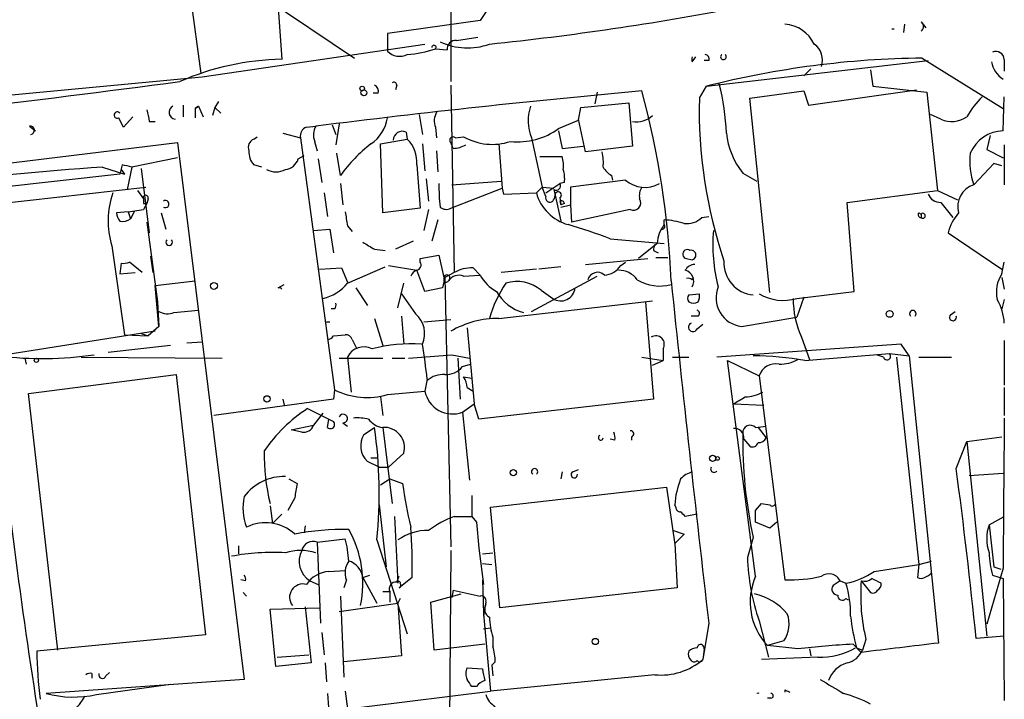
# Model space of a CAD drawing. Extents: x 2 to 73150, y -45309 to 72934.
# Drawn here: x 779 to 850, y 72258 to 72307 of the extents above; entities that cross this region are included whole.
import ezdxf

# ---------------------------------------------------------------- set-up
doc = ezdxf.new("R2010")
doc.units = 0
doc.header["$MEASUREMENT"] = 0
doc.layers.add('MAIN', color=5, linetype='CONTINUOUS')

msp = doc.modelspace()

# ---------------------------------------------------------------- linework, layer by layer
at = {"layer": 'MAIN'}
for p, q in [((820.0813, 72318.4021), (812.6307, 72307.0568)), ((790.956, 72314.4228), (792.48, 72303.2468)), ((791.3793, 72312.5601), (803.5713, 72304.3474)), ((810.514, 72308.5808), (810.514, 72302.6541)), ((798.068, 72307.9881), (798.322, 72304.2628)), ((812.6307, 72307.0568), (805.942, 72306.1254)), ((843.28, 72306.8028), (843.1953, 72306.2101)), ((844.4653, 72306.9721), (844.804, 72306.5488)), ((805.942, 72306.1254), (805.942, 72304.8554)), ((842.3487, 72306.4641), (842.518, 72306.4641)), ((792.5647, 72302.9928), (808.6513, 72305.3634)), ((810.9373, 72305.6174), (812.4613, 72305.8714)), ((809.4133, 72305.0248), (810.26, 72304.9401)), ((827.9553, 72304.0934), (828.2093, 72304.4321)), ((829.1407, 72304.1781), (828.802, 72304.1781)), ((828.9713, 72302.3154), (844.9733, 72304.1781)), ((844.55, 72304.3474), (850.392, 72300.7068)), ((850.4767, 72304.2628), (850.4767, 72303.4161)), ((836.5067, 72303.5854), (835.9987, 72303.0774)), ((840.8247, 72303.5008), (840.994, 72302.3154)), ((770.9747, 72300.9608), (792.5647, 72302.9928)), ((805.2647, 72301.8074), (804.926, 72301.8074)), ((806.6193, 72302.4001), (806.5347, 72302.0614)), ((810.514, 72302.4001), (810.768, 72288.8534)), ((821.0973, 72301.8921), (820.928, 72301.0454)), ((828.4633, 72301.4688), (828.9713, 72302.3154)), ((832.104, 72301.4688), (835.9987, 72301.9768)), ((835.9987, 72301.9768), (836.3373, 72300.9608)), ((836.3373, 72300.9608), (844.1267, 72302.0614)), ((840.994, 72302.3154), (844.8887, 72301.8921)), ((844.8887, 72301.8921), (845.6507, 72294.7801)), ((793.75, 72301.2148), (793.496, 72300.7914)), ((819.912, 72300.7914), (823.3833, 72301.1301)), ((823.3833, 72301.1301), (823.6373, 72297.9974)), ((833.5433, 72287.4141), (832.104, 72301.4688)), ((850.392, 72299.0981), (850.4767, 72301.5534)), ((791.21, 72300.9608), (791.21, 72300.1141)), ((792.0567, 72300.7068), (792.3107, 72300.8761)), ((792.3107, 72300.8761), (792.0567, 72300.7068)), ((792.0567, 72300.7068), (792.0567, 72300.0294)), ((792.3107, 72300.8761), (792.6493, 72300.1141)), ((793.496, 72300.7914), (793.3267, 72300.1988)), ((793.496, 72300.7914), (793.9193, 72300.3681)), ((808.228, 72300.2834), (808.482, 72298.8441)), ((819.7427, 72299.8601), (819.912, 72300.7914)), ((845.9047, 72299.9448), (845.1427, 72300.2834)), ((787.5693, 72300.1141), (786.892, 72299.3521)), ((788.7547, 72299.7754), (789.178, 72299.7754)), ((802.4707, 72299.6061), (802.2167, 72298.0821)), ((818.3033, 72299.2674), (819.7427, 72299.8601)), ((820.2507, 72297.5741), (819.7427, 72299.9448)), ((780.1187, 72299.4368), (780.542, 72299.0981)), ((798.4067, 72298.9288), (799.6767, 72298.5901)), ((800.1, 72299.3521), (800.7773, 72299.4368)), ((801.9627, 72299.5214), (802.2167, 72298.8441)), ((807.2967, 72299.0134), (807.3813, 72298.5054)), ((809.4133, 72299.3521), (809.498, 72298.5901)), ((818.3033, 72299.0981), (818.5573, 72297.8281)), ((758.3593, 72294.2721), (790.7867, 72298.2514)), ((790.7867, 72298.2514), (795.6127, 72259.4741)), ((796.29, 72298.5054), (796.544, 72298.6748)), ((799.6767, 72298.5901), (802.132, 72280.3868)), ((800.6927, 72298.3361), (800.862, 72297.6588)), ((805.434, 72298.1668), (807.3813, 72298.5054)), ((805.6033, 72293.1714), (805.434, 72298.1668)), ((808.482, 72298.1668), (808.6513, 72296.2194)), ((810.6833, 72297.8281), (810.514, 72298.2514)), ((810.8527, 72298.5901), (811.4453, 72298.6748)), ((813.9853, 72298.1668), (814.2393, 72294.9494)), ((816.356, 72298.5901), (817.118, 72295.0341)), ((849.4607, 72298.7594), (849.2067, 72297.7434)), ((802.5553, 72295.8808), (802.3013, 72297.4894)), ((809.498, 72297.6588), (809.5827, 72296.1348)), ((818.5573, 72297.8281), (820.0813, 72297.9974)), ((823.6373, 72297.9974), (820.2507, 72297.5741)), ((849.2067, 72297.7434), (850.392, 72297.1508)), ((850.4767, 72298.0821), (850.4767, 72295.2034)), ((790.7867, 72297.1508), (787.4847, 72296.4734)), ((799.5073, 72297.0661), (799.9307, 72297.3201)), ((800.9467, 72297.0661), (801.2007, 72295.3728)), ((816.9487, 72297.2354), (818.5573, 72297.2354)), ((849.7147, 72296.7274), (848.2753, 72295.2034)), ((850.3073, 72296.5581), (849.7147, 72296.7274)), ((785.368, 72296.4734), (786.9767, 72295.9654)), ((786.8073, 72296.6428), (786.638, 72295.9654)), ((786.7227, 72296.3041), (786.9767, 72295.9654)), ((787.4847, 72296.4734), (787.146, 72294.8648)), ((788.162, 72296.3888), (788.7547, 72291.7321)), ((796.8827, 72296.4734), (796.29, 72296.6428)), ((808.0587, 72296.6428), (808.3127, 72293.5101)), ((831.596, 72296.0501), (832.612, 72295.4574)), ((786.638, 72295.9654), (759.7987, 72293.0021)), ((808.736, 72295.6268), (808.9053, 72294.0181)), ((810.5987, 72295.2034), (814.1547, 72295.4574)), ((818.7267, 72295.3728), (818.388, 72295.2881)), ((823.1293, 72295.5421), (819.15, 72295.0341)), ((822.1133, 72295.8808), (822.198, 72295.5421)), ((765.2173, 72292.4094), (788.5007, 72295.0341)), ((787.908, 72294.7801), (788.3313, 72294.1874)), ((801.37, 72294.6108), (801.624, 72292.9174)), ((802.5553, 72295.2881), (802.7247, 72293.7641)), ((810.514, 72293.5101), (814.2393, 72294.9494)), ((814.2393, 72294.9494), (814.324, 72294.5261)), ((814.324, 72294.5261), (816.6947, 72294.6108)), ((816.6947, 72294.6108), (817.118, 72295.0341)), ((817.118, 72295.0341), (817.9647, 72294.9494)), ((817.372, 72294.3568), (817.118, 72295.0341)), ((817.372, 72294.6108), (818.388, 72295.2881)), ((819.15, 72295.0341), (819.15, 72293.7641)), ((839.1313, 72293.9334), (845.6507, 72294.7801)), ((845.6507, 72294.7801), (847.09, 72294.1028)), ((788.67, 72294.1874), (788.5853, 72293.8488)), ((818.0493, 72294.4414), (818.4727, 72292.5788)), ((818.388, 72294.2721), (818.4727, 72293.7641)), ((818.388, 72294.0181), (818.4727, 72293.7641)), ((839.6393, 72287.4988), (839.1313, 72293.9334)), ((845.9047, 72293.9334), (846.7513, 72292.8328)), ((787.2307, 72293.2561), (786.384, 72293.1714)), ((787.2307, 72293.2561), (788.3313, 72293.4254)), ((787.2307, 72293.2561), (787.4, 72292.7481)), ((787.654, 72293.2561), (787.4, 72292.7481)), ((788.3313, 72293.8488), (788.5853, 72293.8488)), ((788.5853, 72293.8488), (788.3313, 72293.4254)), ((789.6013, 72293.1714), (789.94, 72291.9861)), ((808.3127, 72293.5101), (805.6033, 72293.1714)), ((808.9053, 72293.4254), (808.5667, 72291.9014)), ((818.7267, 72293.8488), (818.4727, 72293.7641)), ((818.4727, 72293.5948), (819.15, 72293.7641)), ((819.15, 72293.7641), (819.2347, 72292.4941)), ((823.468, 72293.4254), (819.2347, 72292.4941)), ((844.296, 72293.1714), (844.4653, 72293.0868)), ((788.5853, 72292.4941), (789.3473, 72286.7368)), ((809.5827, 72292.6634), (809.1593, 72291.1394)), ((825.9233, 72292.3248), (825.9233, 72292.6634)), ((828.6327, 72292.8328), (829.1407, 72292.9174)), ((844.4653, 72293.0868), (844.4653, 72292.8328)), ((800.608, 72291.9014), (801.7933, 72291.9861)), ((801.7933, 72291.9861), (802.0473, 72290.2928)), ((803.0633, 72292.2401), (803.402, 72291.8168)), ((807.8047, 72291.1394), (806.5347, 72290.5468)), ((822.0287, 72291.3088), (825.9233, 72290.9701)), ((846.4127, 72291.7321), (850.3073, 72289.1074)), ((786.0453, 72290.8008), (786.9767, 72284.3661)), ((805.0107, 72290.5468), (805.7727, 72290.4621)), ((825.4153, 72290.9701), (824.0607, 72289.8694)), ((825.1613, 72290.4621), (825.5, 72290.2928)), ((788.2467, 72288.8534), (787.3153, 72289.6154)), ((788.8393, 72290.0388), (789.0087, 72288.8534)), ((808.3127, 72289.8694), (809.6673, 72290.1234)), ((808.3127, 72289.6154), (808.3127, 72289.8694)), ((809.6673, 72290.1234), (810.006, 72288.5148)), ((820.2507, 72289.4461), (824.738, 72289.8694)), ((822.7907, 72289.3614), (823.1293, 72289.6154)), ((825.3307, 72289.9541), (826.1773, 72289.9541)), ((827.532, 72289.8694), (827.9553, 72289.7848)), ((850.3073, 72288.7688), (850.4767, 72289.6154)), ((786.7227, 72289.5308), (786.638, 72288.7688)), ((801.0313, 72289.1074), (802.64, 72289.1921)), ((802.64, 72289.1921), (803.0633, 72288.1761)), ((803.0633, 72288.0914), (805.7727, 72289.2768)), ((806.0267, 72289.3614), (808.0587, 72289.0228)), ((808.6513, 72287.4988), (808.0587, 72289.0228)), ((812.1227, 72289.1921), (812.6307, 72288.6841)), ((816.6947, 72289.1074), (814.1547, 72288.8534)), ((818.4727, 72289.2768), (816.864, 72289.1074)), ((786.638, 72288.7688), (787.7387, 72288.8534)), ((789.178, 72287.9221), (792.0567, 72288.2608)), ((810.0907, 72288.5148), (809.9213, 72287.7528)), ((810.768, 72288.8534), (810.0907, 72288.5148)), ((810.0907, 72288.5148), (810.514, 72269.0414)), ((811.4453, 72288.5994), (812.6307, 72288.6841)), ((816.356, 72286.0594), (821.0973, 72288.5994)), ((827.9553, 72288.3454), (828.04, 72288.5148)), ((850.3073, 72288.5148), (850.4767, 72287.6681)), ((789.432, 72284.9588), (789.178, 72287.9221)), ((798.068, 72287.7528), (798.4913, 72288.0068)), ((803.656, 72287.7528), (804.5027, 72286.4828)), ((806.704, 72286.3134), (807.1273, 72288.0914)), ((809.9213, 72287.7528), (808.6513, 72287.4988)), ((817.0333, 72287.5834), (817.88, 72286.9908)), ((835.4907, 72286.9908), (839.6393, 72287.4988)), ((806.958, 72287.3294), (807.974, 72285.8901)), ((813.9853, 72285.5514), (825.0767, 72286.8214)), ((827.7013, 72287.2448), (828.4633, 72287.3294)), ((835.9987, 72287.0754), (835.4907, 72285.6361)), ((850.4767, 72286.9061), (850.3073, 72286.2288)), ((789.3473, 72286.7368), (789.432, 72284.9588)), ((790.5327, 72285.9748), (792.3107, 72286.1441)), ((802.132, 72286.2288), (801.878, 72286.2288)), ((824.5687, 72286.7368), (825.1613, 72279.7094)), ((846.582, 72285.8054), (846.9207, 72286.0594)), ((805.0107, 72285.5514), (805.6033, 72283.6041)), ((806.958, 72285.7208), (807.1273, 72283.6888)), ((808.5667, 72285.2974), (810.514, 72285.4668)), ((828.3787, 72285.7208), (827.8707, 72285.7208)), ((831.5113, 72284.9588), (835.4907, 72285.6361)), ((789.432, 72284.9588), (788.67, 72284.2814)), ((801.5393, 72285.2974), (801.7933, 72285.2974)), ((811.6993, 72284.8741), (812.2073, 72279.3708)), ((828.294, 72284.7894), (828.7173, 72285.1281)), ((789.178, 72284.6201), (777.9173, 72282.8421)), ((786.9767, 72284.3661), (788.67, 72284.2814)), ((788.162, 72284.4508), (788.67, 72284.2814)), ((802.0473, 72284.2814), (802.894, 72284.3661)), ((803.402, 72284.0274), (803.7407, 72283.3501)), ((835.8293, 72284.1968), (836.422, 72282.5881)), ((850.4767, 72283.9428), (850.4767, 72280.7254)), ((790.2787, 72283.6041), (785.7913, 72283.0961)), ((791.464, 72283.7734), (792.5647, 72283.8581)), ((825.8387, 72283.3501), (825.8387, 72282.5034)), ((843.026, 72283.6888), (829.7333, 72282.7574)), ((843.6187, 72282.8421), (843.026, 72283.6888)), ((779.78, 72282.6728), (779.8647, 72282.2494)), ((783.844, 72282.7574), (794.004, 72282.6728)), ((802.4707, 72282.6728), (805.6033, 72282.6728)), ((803.0633, 72282.7574), (803.3173, 72280.2174)), ((806.2807, 72282.6728), (807.212, 72282.6728)), ((807.466, 72282.6728), (810.5987, 72282.9268)), ((810.5987, 72282.9268), (811.8687, 72282.6728)), ((811.022, 72282.6728), (811.1913, 72279.7094)), ((824.3147, 72282.7574), (825.8387, 72282.5034)), ((825.0767, 72282.1648), (825.8387, 72282.5034)), ((826.516, 72282.7574), (827.7013, 72282.7574)), ((830.4953, 72282.5034), (832.7813, 72281.4028)), ((832.5273, 72266.9248), (830.4953, 72282.5034)), ((836.0833, 72282.5034), (842.1793, 72283.0114)), ((841.756, 72282.7574), (841.248, 72282.9268)), ((842.1793, 72283.0114), (843.6187, 72282.8421)), ((842.6873, 72282.7574), (844.296, 72267.7714)), ((843.6187, 72282.8421), (845.7353, 72262.0988)), ((844.296, 72282.7574), (846.6667, 72282.7574)), ((811.3607, 72282.0801), (811.9533, 72282.2494)), ((780.034, 72280.1328), (790.702, 72281.4874)), ((790.702, 72281.4874), (792.8187, 72262.6914)), ((808.8207, 72281.1488), (808.6513, 72280.3021)), ((811.4453, 72281.3181), (812.038, 72281.2334)), ((832.7813, 72281.4028), (834.644, 72266.6708)), ((802.132, 72280.3868), (802.0473, 72279.7094)), ((811.6993, 72280.5561), (812.1227, 72280.3021)), ((850.4767, 72280.5561), (850.4767, 72278.5241)), ((782.1507, 72261.5908), (780.034, 72280.1328)), ((802.0473, 72279.7094), (793.4113, 72278.5241)), ((798.4067, 72279.7094), (798.4913, 72279.2861)), ((805.434, 72279.8788), (805.6033, 72278.5241)), ((805.942, 72280.0481), (808.6513, 72280.3021)), ((825.1613, 72279.7094), (812.546, 72278.2701)), ((800.1847, 72279.0321), (802.0473, 72278.1008)), ((811.3607, 72278.7781), (812.2073, 72279.3708)), ((812.546, 72278.2701), (812.2073, 72279.3708)), ((830.9187, 72279.3708), (833.12, 72279.2861)), ((801.2853, 72278.6934), (800.608, 72277.8468)), ((801.624, 72277.6774), (801.7087, 72278.2701)), ((801.7087, 72278.2701), (802.0473, 72278.1008)), ((811.3607, 72278.7781), (811.8687, 72273.8674)), ((798.9993, 72277.5081), (800.608, 72277.8468)), ((802.7247, 72278.0161), (803.0633, 72277.7621)), ((804.2487, 72277.1694), (805.0107, 72277.6774)), ((805.6033, 72277.6774), (806.2807, 72272.1741)), ((832.5273, 72277.6774), (833.2893, 72277.7621)), ((832.6967, 72277.6774), (833.2893, 72276.9154)), ((799.7613, 72277.3388), (798.9993, 72277.5081)), ((822.3673, 72276.7461), (822.0287, 72276.8308)), ((823.5527, 72277.0001), (823.5527, 72276.7461)), ((831.6807, 72276.8308), (832.104, 72276.3228)), ((847.7673, 72276.6614), (850.3073, 72277.0001)), ((847.0053, 72274.7141), (847.7673, 72276.6614)), ((847.7673, 72276.6614), (849.2067, 72262.6068)), ((804.7567, 72275.4761), (805.2647, 72275.4761)), ((807.1273, 72275.8148), (806.0267, 72274.7988)), ((805.3493, 72274.7988), (804.5027, 72275.2221)), ((805.3493, 72274.7988), (806.0267, 72274.7988)), ((818.5573, 72274.4601), (818.4727, 72273.9521)), ((819.3193, 72274.4601), (819.7427, 72274.6294)), ((847.9367, 72274.2061), (850.392, 72274.3754)), ((798.83, 72273.9521), (799.4227, 72273.6134)), ((805.434, 72273.5288), (806.1113, 72273.9521)), ((806.1113, 72273.9521), (807.0427, 72273.6134)), ((813.3927, 72271.9201), (826.0927, 72273.3594)), ((826.0927, 72273.3594), (826.6853, 72269.2108)), ((799.2533, 72272.5974), (798.7453, 72271.6661)), ((812.038, 72272.7668), (812.038, 72271.2428)), ((797.4753, 72272.0048), (797.6447, 72270.7348)), ((805.3493, 72272.0894), (805.8573, 72267.6021)), ((814.07, 72264.6388), (813.3927, 72271.9201)), ((826.77, 72271.9201), (826.6853, 72272.0894)), ((832.5273, 72271.6661), (832.9507, 72272.1741)), ((832.9507, 72272.1741), (833.5433, 72272.0894)), ((798.322, 72271.4121), (797.6447, 72270.7348)), ((806.45, 72271.2428), (806.704, 72266.4168)), ((810.768, 72271.2428), (812.038, 72271.2428)), ((812.038, 72271.2428), (812.3767, 72270.8194)), ((828.294, 72271.4121), (827.4473, 72271.2428)), ((849.376, 72270.6501), (850.4767, 72271.2428)), ((800.0153, 72270.5654), (799.9307, 72270.0574)), ((812.3767, 72270.8194), (812.546, 72268.9568)), ((812.3767, 72270.8194), (812.546, 72268.9568)), ((833.5433, 72270.3961), (832.5273, 72270.8194)), ((834.0513, 72270.8194), (833.5433, 72270.3961)), ((849.376, 72270.6501), (849.7147, 72267.6021)), ((826.6007, 72270.2268), (827.3627, 72269.9728)), ((827.3627, 72269.9728), (826.6853, 72269.2954)), ((832.358, 72269.7188), (831.9347, 72268.2794)), ((795.1893, 72269.1261), (795.1893, 72268.5334)), ((800.862, 72269.3801), (802.894, 72269.6341)), ((800.862, 72269.3801), (801.116, 72263.5381)), ((805.18, 72269.5494), (807.3813, 72262.7761)), ((826.6853, 72269.2954), (826.8547, 72266.0781)), ((810.514, 72268.7874), (810.3447, 72247.2821)), ((812.546, 72268.9568), (812.8847, 72266.3321)), ((812.8, 72268.5334), (813.562, 72268.6181)), ((812.8, 72267.8561), (813.4773, 72267.7714)), ((841.0787, 72267.2634), (844.296, 72267.7714)), ((844.296, 72267.7714), (844.2113, 72266.8401)), ((844.296, 72267.7714), (845.2273, 72268.0254)), ((849.7147, 72267.6021), (850.2227, 72267.4328)), ((801.7087, 72267.2634), (802.894, 72267.3481)), ((804.164, 72266.8401), (804.672, 72267.0094)), ((806.6193, 72266.5014), (806.7887, 72266.9248)), ((850.392, 72267.5174), (849.2067, 72263.4534)), ((849.63, 72267.0094), (850.392, 72266.7554)), ((795.6973, 72266.5861), (795.3587, 72266.6708)), ((800.354, 72266.5861), (800.9467, 72266.3321)), ((802.9787, 72266.6708), (802.8093, 72266.0781)), ((804.164, 72266.8401), (805.18, 72264.9774)), ((807.72, 72266.8401), (806.7887, 72266.0781)), ((812.8, 72266.6708), (812.8847, 72264.2154)), ((838.6233, 72266.5861), (838.1153, 72266.2474)), ((838.6233, 72266.5861), (839.0467, 72266.4168)), ((840.1473, 72266.5861), (840.8247, 72265.7394)), ((850.392, 72266.7554), (850.4767, 72257.9501)), ((795.782, 72265.4854), (795.528, 72265.7394)), ((802.5553, 72265.4854), (802.8093, 72259.6434)), ((805.6033, 72265.8241), (806.1113, 72265.8241)), ((806.1113, 72265.8241), (806.1113, 72265.0621)), ((809.0747, 72265.0621), (811.276, 72265.6548)), ((810.6833, 72265.9088), (810.5987, 72265.4008)), ((810.6833, 72265.9088), (812.6307, 72265.4854)), ((826.8547, 72266.0781), (814.07, 72264.6388)), ((802.4707, 72264.3848), (806.704, 72264.9774)), ((806.8733, 72265.3161), (806.704, 72264.9774)), ((806.704, 72264.9774), (806.958, 72261.1674)), ((809.3287, 72261.5908), (809.0747, 72265.0621)), ((813.054, 72265.0621), (812.9693, 72264.6388)), ((812.9693, 72264.6388), (813.054, 72264.8928)), ((839.0467, 72265.3161), (839.216, 72265.2314)), ((797.4753, 72264.5541), (801.0313, 72264.6388)), ((797.8987, 72260.4054), (797.4753, 72264.5541)), ((800.0153, 72264.7234), (800.4387, 72260.6594)), ((812.9693, 72264.6388), (812.8847, 72264.0461)), ((812.8847, 72264.2154), (813.3927, 72258.6274)), ((829.1407, 72263.5381), (828.7173, 72260.9134)), ((832.7813, 72263.7074), (833.4587, 72261.0828)), ((792.8187, 72262.6914), (780.6267, 72261.5061)), ((801.2007, 72262.8608), (801.37, 72261.2521)), ((812.8847, 72263.1148), (813.3927, 72263.1994)), ((850.4767, 72262.6068), (848.4447, 72262.4374)), ((812.9693, 72262.0141), (809.3287, 72261.5908)), ((813.562, 72262.5221), (813.562, 72261.8448)), ((828.294, 72261.7601), (828.3787, 72261.9294)), ((834.5593, 72262.2681), (833.374, 72261.9294)), ((835.5753, 72261.6754), (833.374, 72261.9294)), ((840.1473, 72261.4214), (839.5547, 72262.0141)), ((840.486, 72262.3528), (840.232, 72261.5908)), ((797.9833, 72261.0828), (800.2693, 72261.2521)), ((828.802, 72261.6754), (828.7173, 72260.9134)), ((836.422, 72261.6754), (836.5067, 72261.1674)), ((839.8087, 72261.7601), (840.232, 72261.5908)), ((800.4387, 72260.6594), (797.8987, 72260.4054)), ((801.4547, 72260.6594), (801.5393, 72259.3048)), ((806.958, 72261.1674), (802.8093, 72260.7441)), ((813.7313, 72260.7441), (813.4773, 72260.4901)), ((813.4773, 72260.4901), (813.562, 72259.7281)), ((837.0147, 72261.0828), (832.9507, 72260.9134)), ((784.606, 72259.8974), (784.606, 72259.5588)), ((785.622, 72259.7281), (785.876, 72259.9821)), ((811.6993, 72260.3208), (812.8, 72260.2361)), ((825.246, 72259.8128), (813.3927, 72258.6274)), ((795.6127, 72259.4741), (781.304, 72258.4581)), ((784.9447, 72258.3734), (790.2787, 72259.1354)), ((783.9287, 72254.9868), (813.3927, 72258.6274)), ((801.624, 72258.4581), (801.7087, 72257.1034)), ((802.894, 72258.6274), (803.0633, 72257.3574)), ((812.3767, 72258.9661), (812.038, 72258.9661)), ((834.644, 72258.7121), (834.9827, 72258.5428)), ((833.628, 72258.1194), (833.374, 72258.1194))]:
    msp.add_line(p, q, dxfattribs=at)
for centre, radius in [((804.1216, 72302.1603), 0.1608), ((804.2486, 72301.8498), 0.2116), ((793.4234, 72287.898), 0.2493), ((842.2004, 72285.869), 0.2413), ((780.6055, 72282.5247), 0.1496), ((797.2495, 72279.7377), 0.2275), ((829.4228, 72275.4479), 0.2275), ((829.7756, 72275.4338), 0.1338), ((815.0295, 72274.4037), 0.2275), ((820.9562, 72262.2117), 0.2275)]:
    msp.add_circle(centre, radius, dxfattribs=at)
for centre, radius, start, end in [((792.2753, 72509.3753), 205.0932, 275.886139, 280.908679), ((834.4431, 72304.2313), 2.5793, 26.034559, 85.532806), ((844.2326, 72306.6335), 0.4109, 304.490571, 55.501532), ((842.518, 72306.4641), 0, 0, 0), ((809.3075, 72305.1306), 0.1497, 315, 188.140927), ((811.733, 72309.7088), 4.622, 244.621395, 289.923162), ((810.8526, 72305.0248), 0.5986, 81.865837, 188.134163), ((835.9423, 72304.2204), 1.4058, 340.657635, 54.396939), ((806.84, 72305.7393), 1.26, 224.546634, 295.440473), ((806.4039, 72314.38), 9.8273, 275.707925, 287.832052), ((828.8725, 72304.305), 0.2967, 334.678624, 87.257158), ((830.199, 72304.4452), 0.2013, 129.113187, 50.886813), ((849.884, 72304.2345), 0.5934, 2.73366, 115.342961), ((798.6613, 72285.041), 19.2248, 91.01127, 113.6282), ((828.2522, 72304.2627), 0.3418, 150.292541, 209.692898), ((845.1926, 72238.6864), 65.6641, 90.560715, 104.30209), ((851.4502, 72304.4461), 1.9373, 190.489754, 236.890705), ((464.1921, 74818.8113), 2537.2863, 276.6654149, 277.3993761), ((806.4077, 72302.4001), 0.2116, 0, 126.875312), ((813.5469, 72298.334), 16.8743, 2.020032, 14.239982), ((884.8112, 71631.047), 673.6517, 95.1523214, 97.1659631), ((804.8413, 72301.9767), 0.456, 338.20559, 68.193924), ((763.3171, 72285.5426), 63.1727, 2.466088, 15.078795), ((862.8499, 72300.6452), 34.3965, 178.62796, 198.554364), ((853.7865, 72296.6514), 6.9442, 135.096266, 150.089225), ((786.4452, 72300.2364), 0.2335, 34.336642, 297.574564), ((1000.3689, 72342.5535), 215.8947, 191.19925, 191.428407), ((790.6803, 72300.4373), 0.4965, 117.896671, 262.710382), ((810.557, 72299.8177), 1.2348, 149.04818, 202.151227), ((819.3169, 72299.8444), 3.2156, 161.286139, 202.958545), ((617.4077, 72215.0208), 189.3058, 26.45383, 26.683027), ((803.2542, 72300.4314), 2.7177, 303.563183, 351.493628), ((823.9336, 72301.4264), 1.6774, 259.82561, 312.958643), ((846.6911, 72301.624), 1.8542, 244.90545, 305.479844), ((780.161, 72299.1404), 0.2993, 278.124688, 98.121983), ((800.2875, 72298.7494), 0.6312, 107.280921, 194.617437), ((801.8359, 72298.8018), 1.2344, 149.042611, 202.164276), ((807.0286, 72298.4066), 0.6635, 66.162913, 178.773593), ((815.3914, 72303.186), 4.8821, 263.420432, 306.615931), ((835.9503, 72299.5263), 5.5717, 186.156111, 218.601671), ((850.4502, 72296.4612), 2.6376, 91.264391, 157.056127), ((796.544, 72297.9127), 0.6448, 113.197424, 203.189256), ((812.4378, 72288.567), 12.2945, 128.664393, 143.495749), ((805.7178, 72296.8459), 2.3497, 355.041349, 44.931031), ((810.6834, 72298.4207), 0.2395, 45.016916, 224.983084), ((813.5118, 72302.2369), 4.1181, 239.880466, 288.69805), ((797.3276, 72297.5531), 1.3803, 175.608298, 221.260899), ((810.5679, 72300.086), 2.2608, 272.925809, 297.581728), ((818.1766, 72296.7697), 3.3572, 354.936598, 13.863222), ((852.7207, 72296.8544), 4.7421, 172.304595, 200.374752), ((798.4574, 72297.3992), 1.1015, 276.181077, 342.397417), ((816.2738, 72296.5582), 2.3818, 353.875783, 16.518371), ((802.3945, 72049.2707), 247.7884, 93.94012, 99.938302), ((744.796, 72127.2081), 174.5654, 75.845185, 76.074368), ((797.8987, 72297.5745), 1.4397, 241.932663, 298.063825), ((816.3529, 72295.6264), 2.3873, 353.902053, 16.491663), ((822.8336, 72297.1937), 1.4975, 208.750617, 241.249383), ((824.5358, 72297.1432), 2.1311, 228.702034, 299.484437), ((791.983, 72292.5747), 6.197, 160.8186, 196.633623), ((820.7379, 72294.9931), 11.0745, 178.473592, 187.25368), ((819.8934, 72295.5235), 3.3264, 195.925285, 254.074715), ((817.2733, 72294.5064), 0.7788, 321.171293, 27.400802), ((818.1341, 72295.1187), 0.3052, 236.289107, 33.710893), ((818.2751, 72294.4697), 0.2276, 299.741759, 187.143754), ((825.2887, 72294.3989), 1.1628, 146.889376, 190.479813), ((848.7851, 72293.6132), 1.6699, 107.775258, 195.341184), ((788.5007, 72294.2579), 0.1835, 337.392151, 202.595845), ((872.9812, 72294.0181), 84.6501, 179.885408, 180.114592), ((789.9157, 72293.8064), 0.2566, 235.578906, 124.408472), ((817.6683, 72294.2509), 0.3147, 160.332702, 312.282263), ((818.491, 72293.8007), 0.2406, 11.534144, 115.350707), ((823.7114, 72293.8911), 0.5254, 242.405998, 34.32824), ((845.8562, 72294.8853), 0.9532, 202.138512, 272.91674), ((787.341, 72293.2308), 0.9588, 183.551733, 222.844497), ((1056.9744, 72335.0724), 257.4985, 189.345902, 189.575088), ((810.1916, 72294.0797), 0.6545, 227.805219, 299.510349), ((844.4653, 72293.0444), 0.2116, 143.124688, 270), ((849.8765, 72290.8196), 3.582, 138.961839, 165.241375), ((786.8497, 72293.4253), 0.8726, 255.958979, 309.097681), ((825.7029, 72287.2089), 5.459, 72.298913, 87.686108), ((827.5884, 72293.8488), 1.457, 261.088501, 315.786958), ((844.5923, 72292.9598), 0.1796, 225, 135), ((805.4527, 72246.6609), 47.6256, 69.632029, 73.497997), ((827.856, 72290.8275), 2.4448, 142.234365, 176.656246), ((825.754, 72292.1978), 0.2117, 270, 36.875312), ((841.3347, 72290.8433), 11.9025, 174.899838, 194.628063), ((790.194, 72291.0548), 0.2394, 135, 45), ((931.5983, 72502.494), 246.8725, 238.922651, 239.151814), ((825.8386, 72290.5467), 0.6826, 150.249913, 187.119811), ((827.5932, 72290.194), 0.3302, 54.278779, 259.322806), ((827.8707, 72290.1235), 0.3491, 284.024302, 104.044206), ((786.8499, 72290.7576), 1.2334, 264.080475, 292.168895), ((807.9882, 72289.4037), 0.3874, 280.48609, 33.119959), ((832.5646, 72289.563), 2.3274, 176.622842, 264.907205), ((808.3556, 72288.3025), 0.7791, 112.400936, 157.599064), ((812.0043, 72286.7872), 2.4078, 87.181443, 120.893973), ((821.5203, 72290.2088), 1.5271, 273.190861, 326.295364), ((822.6634, 72287.4137), 1.6097, 35.367612, 91.498727), ((828.139, 72288.6695), 0.7767, 91.054902, 152.943392), ((827.2336, 72288.2297), 0.8214, 331.472485, 74.919854), ((810.1894, 72288.3595), 0.184, 122.437759, 327.562241), ((810.2298, 72288.4603), 0.2303, 299.939355, 166.313668), ((811.1067, 72287.7421), 0.9218, 68.447917, 145.756542), ((815.2557, 72290.1238), 2.9939, 208.742881, 241.257119), ((815.302, 72285.5307), 2.6854, 49.854855, 107.526746), ((821.1143, 72288.1591), 0.7189, 46.916663, 164.979762), ((825.5846, 72290.9386), 3.0516, 238.188066, 286.108648), ((2737.9773, 72485.2403), 1921.6683, 185.8834047, 186.6249464), ((827.6589, 72287.9644), 0.4827, 52.11877, 105.242626), ((852.234, 72287.4564), 2.3312, 145.738691, 193.654138), ((798.1243, 72287.4985), 0.2605, 40.625153, 102.483473), ((800.5778, 72290.1203), 3.2085, 282.738965, 320.775427), ((821.7498, 72283.1586), 8.7744, 145.793045, 164.174796), ((816.6143, 72289.0682), 3.2083, 209.285474, 254.618325), ((818.4615, 72287.8422), 1.0311, 235.667208, 355.025927), ((831.7727, 72287.0499), 2.1074, 158.056721, 262.874646), ((828.0403, 72286.9908), 0.4236, 143.157154, 216.842846), ((827.5325, 72287.1599), 0.9461, 333.434949, 10.320555), ((834.5153, 72290.1953), 3.3496, 238.824152, 286.929434), ((841.9408, 72286.9529), 6.7042, 179.676096, 204.273922), ((846.7391, 72285.0143), 3.7429, 3.040062, 30.360455), ((790.067, 72287.1179), 1.2344, 239.040224, 292.166027), ((801.751, 72286.5252), 0.4827, 322.11877, 15.242626), ((828.04, 72287.3291), 0.6823, 240.237412, 299.762588), ((828.2306, 72285.9113), 0.2413, 307.862488, 74.765709), ((843.8727, 72285.8901), 0.2395, 315, 224.983084), ((806.7291, 72284.4435), 1.9085, 336.706011, 49.285713), ((813.9793, 72278.6386), 6.9128, 89.95027, 120.085269), ((846.7679, 72285.6343), 0.2527, 137.373928, 20.019917), ((827.9977, 72284.9165), 0.3224, 113.200924, 336.782742), ((801.5813, 72284.5783), 0.5526, 274.432108, 327.497791), ((802.9618, 72283.9175), 0.4537, 14.017867, 98.594459), ((825.3201, 72283.6782), 0.6137, 327.6799, 122.3201), ((804.2487, 72282.1647), 1.3253, 63.438816, 153.434949), ((807.7203, 72271.9604), 11.7479, 86.696374, 104.18564), ((736.3408, 72272.7764), 72.9619, 6.589227, 8.601607), ((781.0384, 72307.8108), 25.163, 262.874955, 278.540448), ((832.3458, 72262.0512), 20.7909, 79.64386, 89.966379), ((834.3391, 72284.6542), 2.4077, 267.181326, 300.893153), ((842.01, 72282.8139), 0.2601, 192.540749, 49.396316), ((810.1509, 72283.0155), 1.5293, 267.743981, 322.289319), ((833.9825, 72281.0075), 1.2645, 79.142368, 161.784267), ((809.9634, 72279.7526), 1.7395, 85.803145, 131.06539), ((810.1772, 72280.4721), 1.5244, 3.158773, 33.708831), ((804.4668, 72285.0525), 5.2173, 243.415795, 286.424494), ((1249.0341, 72330.5275), 474.048, 186.0922, 189.044944), ((810.636, 72280.6602), 2.0167, 190.227852, 291.059132), ((704.342, 72491.2748), 246.8298, 300.851156, 301.080338), ((831.6318, 72282.9304), 3.0545, 272.504952, 297.35361), ((806.2372, 72269.6775), 11.1419, 122.903186, 145.526331), ((802.7516, 72278.3201), 0.3052, 264.943248, 156.988763), ((803.7401, 72274.4545), 3.9085, 77.481368, 93.717246), ((805.7912, 72279.1666), 1.501, 216.673698, 262.808699), ((3559.7335, 72251.7614), 2709.3873, 179.4376167, 179.6668017), ((799.9014, 72278.0649), 0.7395, 259.079064, 342.846573), ((801.8357, 72277.8891), 0.2993, 225, 45.013536), ((772.6911, 72272.9384), 32.6652, 354.044868, 8.341795), ((805.7015, 72276.203), 1.4777, 344.769366, 93.810464), ((831.0033, 72276.9154), 0.6827, 352.88123, 97.11877), ((832.1463, 72277.2794), 0.5509, 46.250159, 182.632315), ((805.562, 72276.3505), 1.5477, 148.054656, 226.809125), ((821.3461, 72276.9288), 0.175, 116.974927, 355.611332), ((821.1399, 72276.8733), 1.234, 354.083348, 22.162683), ((823.5103, 72277.2118), 0.2158, 281.325546, 101.304725), ((863.7786, 72276.7024), 32.1873, 179.017886, 192.53097), ((832.7109, 72277.2398), 0.6632, 268.773038, 330.713784), ((832.3157, 72276.6474), 0.3875, 236.88812, 349.502061), ((812.2182, 72275.7406), 15.1682, 179.08017, 193.599329), ((816.5677, 72274.478), 0.2262, 304.153706, 235.846294), ((829.5216, 72274.6717), 0.2467, 149.016328, 329.048191), ((444.3038, 72221.276), 406.2316, 5.815472, 7.558933), ((798.4535, 72270.6034), 3.5201, 88.005714, 143.805928), ((819.4322, 72274.2625), 0.2276, 119.741759, 7.143754), ((828.3707, 72272.8083), 1.7032, 104.116199, 137.812752), ((1053.3378, 72230.7554), 257.5067, 170.419421, 170.648604), ((832.5538, 72276.817), 25.7115, 187.157549, 194.266646), ((832.901, 72271.656), 6.2308, 158.376349, 176.011412), ((799.2111, 72271.8517), 3.693, 167.005383, 201.79075), ((827.0664, 72271.8778), 0.2994, 171.878017, 278.121983), ((833.7338, 72272.2376), 0.2414, 217.88123, 344.749045), ((813.4408, 72264.1271), 7.6011, 110.587188, 126.633059), ((742.628, 72186.7621), 119.7134, 44.885409, 45.114591), ((620.8773, 72271.2428), 211.6504, 359.885382, 0.114591), ((797.141, 72267.6534), 3.1371, 47.675571, 115.671434), ((769.4781, 72267.7717), 38.2532, 358.60451, 4.061094), ((852.3179, 72269.6341), 3.1124, 160.947389, 199.052611), ((802.9982, 72249.4655), 20.8464, 89.588276, 100.348924), ((796.3708, 72266.4519), 7.7991, 347.832639, 29.660776), ((808.8208, 72266.5859), 3.6419, 88.670487, 125.537861), ((800.5606, 72268.6214), 0.8164, 68.334131, 168.267497), ((796.2912, 72267.7672), 6.8617, 2.156514, 15.787915), ((797.6613, 72252.6571), 15.9872, 86.720056, 100.742722), ((799.6766, 72265.2096), 3.5818, 72.10328, 107.895197), ((801.2518, 72268.0083), 1.6818, 152.403459, 237.736786), ((856.2328, 72268.8763), 6.8617, 182.156514, 195.787915), ((804.3546, 72267.1867), 1.4695, 145.197081, 200.553763), ((802.7785, 72266.6806), 1.3946, 6.567033, 74.636425), ((847.0571, 72268.7152), 15.1287, 181.650703, 199.330332), ((795.2321, 72266.7132), 0.4823, 344.718831, 37.891655), ((801.8357, 72265.1889), 2.0784, 93.503251, 146.629535), ((836.6971, 72265.0621), 4.5669, 155.929108, 223.310673), ((835.0677, 72275.9807), 9.3195, 267.394227, 283.660635), ((837.8049, 72266.1911), 0.9087, 25.764237, 126.159948), ((837.9836, 72271.8303), 5.5169, 281.110329, 304.126455), ((844.353, 72267.9398), 1.1591, 288.422444, 318.963343), ((799.846, 72265.4007), 0.9653, 74.745922, 217.87186), ((806.571, 72266.0085), 0.4953, 84.40337, 201.85726), ((806.7887, 72266.4591), 0.0947, 333.434949, 206.537987), ((806.6615, 72266.2898), 0.247, 300.999564, 30.947841), ((838.4541, 72265.9935), 0.4234, 143.151755, 269.986468), ((831.8836, 72264.1842), 7.503, 358.945352, 17.311248), ((854.0763, 72265.5703), 13.966, 175.828975, 193.31952), ((840.359, 72267.4326), 0.8726, 255.958979, 309.097681), ((756.598, 72097.2361), 189.3283, 63.327124, 63.556307), ((841.0361, 72266.3746), 0.5522, 302.487108, 4.38279), ((844.4653, 72267.1786), 0.4232, 233.116564, 306.883436), ((812.7295, 72265.1609), 0.3392, 343.066164, 106.933836), ((831.3346, 72261.158), 4.6313, 41.311965, 76.156989), ((838.785, 72265.524), 0.3342, 172.071139, 321.53563), ((840.994, 72266.0782), 0.3787, 243.44848, 333.428183), ((813.6467, 72264.5541), 0.6826, 150.254078, 240.254078), ((832.8589, 72263.4801), 2.0881, 324.519737, 20.617705), ((853.0136, 72265.388), 13.6942, 185.623458, 195.362343), ((818.7608, 72264.1816), 5.4572, 182.312515, 197.703514), ((828.5481, 72261.7319), 0.2602, 347.454468, 130.620402), ((842.5405, 72203.3872), 58.7029, 92.915489, 96.814298), ((1012.295, 70864.7299), 1407.2605, 96.7973134, 97.0264913), ((814.0527, 72262.207), 33.4333, 181.201242, 187.168719), ((809.5768, 72260.6685), 4.1552, 1.042504, 16.444867), ((828.2942, 72261.2945), 0.6295, 160.359033, 227.717127), ((828.3536, 72260.8026), 0.9594, 93.561805, 132.837328), ((837.2518, 72265.8918), 4.8148, 267.17741, 300.894165), ((838.802, 72262.1647), 1.5409, 282.339655, 338.132994), ((825.7063, 72264.3854), 4.5957, 264.251695, 310.932598), ((828.0824, 72261.0403), 0.2992, 224.972923, 315.013542), ((828.4845, 72260.9769), 0.2413, 217.862488, 344.742799), ((839.6786, 72258.7182), 2.0169, 105.745215, 160.561541), ((784.4789, 72259.4322), 0.4823, 74.718831, 127.891655), ((785.368, 72259.8128), 0.2677, 161.578587, 341.558284), ((812.6736, 72259.8974), 1.0623, 156.511757, 203.483297), ((1024.5787, 72302.1416), 215.8849, 191.192759, 191.421922), ((684.8571, 72174.5374), 152.6538, 33.578089, 33.807251), ((813.3076, 72258.2893), 1.1509, 107.093579, 143.981411), ((1092.0194, 72682.2724), 493.6593, 238.921152, 239.150345), ((783.3008, 72265.9981), 7.7999, 255.167004, 282.16684), ((814.3098, 72258.6839), 1.2936, 193.888001, 243.43693), ((832.6966, 72258.2407), 0.2333, 68.713892, 111.263223), ((833.6279, 72258.2887), 0.1694, 270.033843, 89.966177), ((834.9735, 72258.6274), 0.3402, 165.583887, 194.399801), ((836.2312, 72248.8261), 9.9889, 62.621751, 74.638682), ((781.7516, 72259.3298), 2.567, 303.454207, 336.075132)]:
    msp.add_arc(centre, radius, start, end, dxfattribs=at)

doc.saveas('drawing.dxf')
